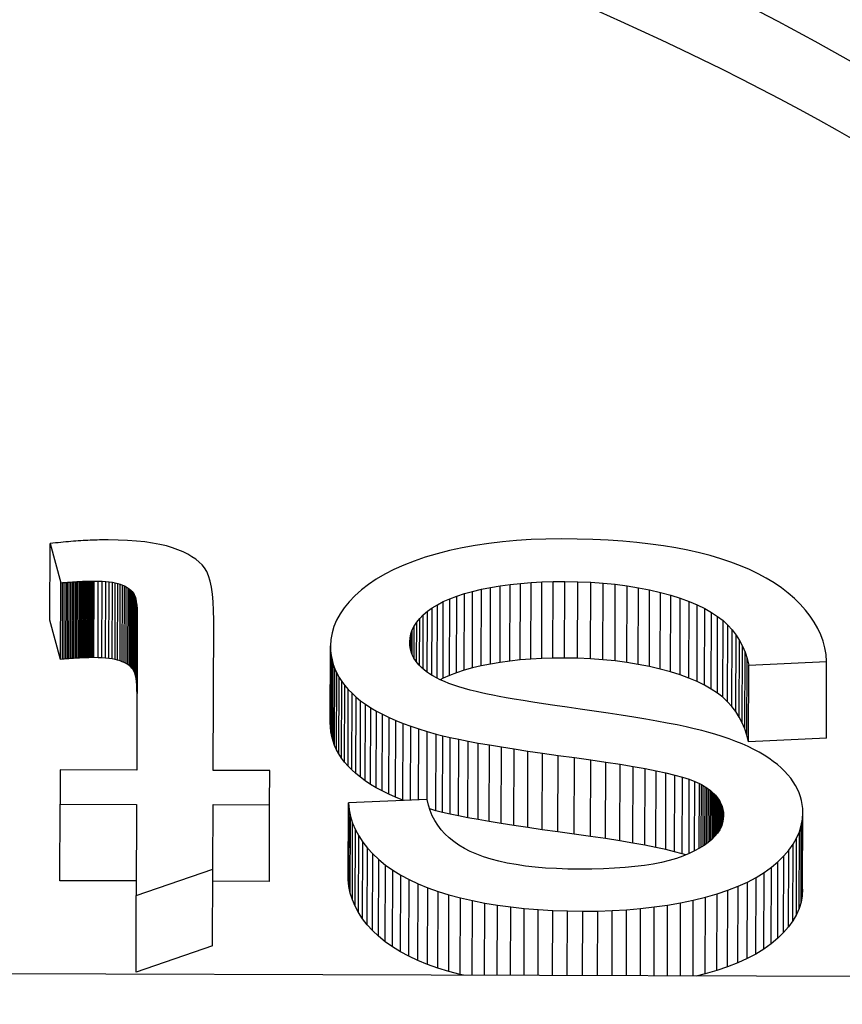
# Model space of a CAD drawing. Units: millimetres. Extents: x 516 to 790, y 0 to 343.
# Drawn here: x 742 to 742, y 123 to 124 of the extents above; entities that cross this region are included whole.
import ezdxf

# ---------------------------------------------------------------- set-up
doc = ezdxf.new("R2010")
doc.units = ezdxf.units.MM

msp = doc.modelspace()

# ---------------------------------------------------------------- linework, layer by layer
for p, q in [((741.86627, 123.3785), (741.85601, 123.37814)), ((741.87677, 123.37859), (741.86627, 123.3785)), ((741.88798, 123.37846), (741.87677, 123.37859)), ((741.89882, 123.37815), (741.88798, 123.37846)), ((741.52285, 123.32238), (741.52302, 123.3754)), ((741.52488, 123.37561), (741.52302, 123.3754)), ((741.52302, 123.3754), (741.53049, 123.34823)), ((741.52672, 123.37581), (741.52488, 123.37561)), ((741.52854, 123.376), (741.52672, 123.37581)), ((741.53035, 123.37619), (741.52854, 123.376)), ((741.53214, 123.37636), (741.53035, 123.37619)), ((741.53392, 123.37653), (741.53214, 123.37636)), ((741.53567, 123.37668), (741.53392, 123.37653)), ((741.53742, 123.37683), (741.53567, 123.37668)), ((741.53915, 123.37697), (741.53742, 123.37683)), ((741.54086, 123.37709), (741.53915, 123.37697)), ((741.54255, 123.37721), (741.54086, 123.37709)), ((741.54423, 123.37732), (741.54255, 123.37721)), ((741.5459, 123.37742), (741.54423, 123.37732)), ((741.54754, 123.37751), (741.5459, 123.37742)), ((741.54917, 123.3776), (741.54754, 123.37751)), ((741.55079, 123.37767), (741.54917, 123.3776)), ((741.55239, 123.37773), (741.55079, 123.37767)), ((741.55397, 123.37779), (741.55239, 123.37773)), ((741.55554, 123.37783), (741.55397, 123.37779)), ((741.55709, 123.37787), (741.55554, 123.37783)), ((741.55863, 123.3779), (741.55709, 123.37787)), ((741.56015, 123.37792), (741.55863, 123.3779)), ((741.56165, 123.37792), (741.56015, 123.37792)), ((741.56314, 123.37792), (741.56165, 123.37792)), ((741.57009, 123.37782), (741.56314, 123.37792)), ((741.57665, 123.37755), (741.57009, 123.37782)), ((741.58281, 123.37711), (741.57665, 123.37755)), ((741.58857, 123.37651), (741.58281, 123.37711)), ((741.59394, 123.37575), (741.58857, 123.37651)), ((741.59891, 123.37482), (741.59394, 123.37575)), ((741.60349, 123.37372), (741.59891, 123.37482)), ((741.60767, 123.37246), (741.60349, 123.37372)), ((741.6115, 123.37107), (741.60767, 123.37246)), ((741.8083, 123.37244), (741.79947, 123.37052)), ((741.81736, 123.3741), (741.8083, 123.37244)), ((741.82666, 123.3755), (741.81736, 123.3741)), ((741.8362, 123.37664), (741.82666, 123.3755)), ((741.84598, 123.37752), (741.8362, 123.37664)), ((741.85601, 123.37814), (741.84598, 123.37752)), ((741.9093, 123.37765), (741.89882, 123.37815)), ((741.91941, 123.37697), (741.9093, 123.37765)), ((741.92917, 123.37611), (741.91941, 123.37697)), ((741.93855, 123.37506), (741.92917, 123.37611)), ((741.94758, 123.37383), (741.93855, 123.37506)), ((741.95624, 123.37241), (741.94758, 123.37383)), ((741.96454, 123.37081), (741.95624, 123.37241)), ((741.61503, 123.36958), (741.6115, 123.37107)), ((741.61827, 123.36799), (741.61503, 123.36958)), ((741.62121, 123.3663), (741.61827, 123.36799)), ((741.62385, 123.3645), (741.62121, 123.3663)), ((741.78275, 123.36594), (741.77504, 123.36333)), ((741.79091, 123.36834), (741.78275, 123.36594)), ((741.79947, 123.37052), (741.79091, 123.36834)), ((741.97247, 123.36903), (741.96454, 123.37081)), ((741.98005, 123.36706), (741.97247, 123.36903)), ((741.9873, 123.36491), (741.98005, 123.36706)), ((741.99425, 123.36258), (741.9873, 123.36491)), ((741.62619, 123.36261), (741.62385, 123.3645)), ((741.62823, 123.36062), (741.62619, 123.36261)), ((741.62997, 123.35853), (741.62823, 123.36062)), ((741.63147, 123.35609), (741.62997, 123.35853)), ((741.7678, 123.36051), (741.76102, 123.35748)), ((741.77504, 123.36333), (741.7678, 123.36051)), ((742.00087, 123.36006), (741.99425, 123.36258)), ((742.00717, 123.35736), (742.00087, 123.36006)), ((741.63276, 123.35307), (741.63147, 123.35609)), ((741.63385, 123.34944), (741.63276, 123.35307)), ((741.75469, 123.35424), (741.74883, 123.3508)), ((741.76102, 123.35748), (741.75469, 123.35424)), ((742.01316, 123.35447), (742.00717, 123.35736)), ((742.01883, 123.35141), (742.01316, 123.35447)), ((742.02418, 123.34815), (742.01883, 123.35141)), ((741.53032, 123.29522), (741.53049, 123.34823)), ((741.53049, 123.34823), (741.53169, 123.34834)), ((741.53151, 123.29532), (741.53169, 123.34834)), ((741.53169, 123.34834), (741.53286, 123.34844)), ((741.53269, 123.29542), (741.53286, 123.34844)), ((741.53286, 123.34844), (741.53402, 123.34853)), ((741.53384, 123.29551), (741.53402, 123.34853)), ((741.53402, 123.34853), (741.53515, 123.34862)), ((741.53498, 123.29561), (741.53515, 123.34862)), ((741.53515, 123.34862), (741.53626, 123.34871)), ((741.53609, 123.29569), (741.53626, 123.34871)), ((741.53626, 123.34871), (741.53736, 123.34879)), ((741.53718, 123.29577), (741.53736, 123.34879)), ((741.53736, 123.34879), (741.53843, 123.34887)), ((741.53825, 123.29585), (741.53843, 123.34887)), ((741.53843, 123.34887), (741.53948, 123.34894)), ((741.5393, 123.29592), (741.53948, 123.34894)), ((741.53948, 123.34894), (741.54051, 123.34901)), ((741.54034, 123.29599), (741.54051, 123.34901)), ((741.54051, 123.34901), (741.54152, 123.34907)), ((741.54135, 123.29606), (741.54152, 123.34907)), ((741.54152, 123.34907), (741.54251, 123.34913)), ((741.54234, 123.29611), (741.54251, 123.34913)), ((741.54251, 123.34913), (741.54348, 123.34919)), ((741.54331, 123.29617), (741.54348, 123.34919)), ((741.54348, 123.34919), (741.54443, 123.34924)), ((741.54425, 123.29622), (741.54443, 123.34924)), ((741.54443, 123.34924), (741.54536, 123.34928)), ((741.54518, 123.29626), (741.54536, 123.34928)), ((741.54536, 123.34928), (741.54627, 123.34932)), ((741.54609, 123.2963), (741.54627, 123.34932)), ((741.54627, 123.34932), (741.54715, 123.34936)), ((741.54698, 123.29634), (741.54715, 123.34936)), ((741.54715, 123.34936), (741.54802, 123.34939)), ((741.54784, 123.29637), (741.54802, 123.34939)), ((741.54802, 123.34939), (741.54887, 123.34942)), ((741.54869, 123.2964), (741.54887, 123.34942)), ((741.54887, 123.34942), (741.54969, 123.34944)), ((741.54951, 123.29642), (741.54969, 123.34944)), ((741.54969, 123.34944), (741.5505, 123.34946)), ((741.55032, 123.29644), (741.5505, 123.34946)), ((741.5505, 123.34946), (741.55128, 123.34947)), ((741.5511, 123.29645), (741.55128, 123.34947)), ((741.55128, 123.34947), (741.55204, 123.34948)), ((741.55187, 123.29646), (741.55204, 123.34948)), ((741.55204, 123.34948), (741.55279, 123.34949)), ((741.55261, 123.29647), (741.55279, 123.34949)), ((741.55279, 123.34949), (741.55351, 123.34949)), ((741.55333, 123.29647), (741.55351, 123.34949)), ((741.55351, 123.34949), (741.55638, 123.34944)), ((741.5562, 123.29642), (741.55638, 123.34944)), ((741.55638, 123.34944), (741.55908, 123.34933)), ((741.5589, 123.29631), (741.55908, 123.34933)), ((741.55908, 123.34933), (741.5616, 123.34915)), ((741.56142, 123.29613), (741.5616, 123.34915)), ((741.5616, 123.34915), (741.56395, 123.3489)), ((741.56377, 123.29589), (741.56395, 123.3489)), ((741.56395, 123.3489), (741.56612, 123.34859)), ((741.56594, 123.29557), (741.56612, 123.34859)), ((741.56612, 123.34859), (741.56811, 123.34821)), ((741.56794, 123.29519), (741.56811, 123.34821)), ((741.56811, 123.34821), (741.56994, 123.34776)), ((741.56976, 123.29474), (741.56994, 123.34776)), ((741.56994, 123.34776), (741.57158, 123.34724)), ((741.57141, 123.29422), (741.57158, 123.34724)), ((741.57158, 123.34724), (741.57309, 123.34667)), ((741.57291, 123.29365), (741.57309, 123.34667)), ((741.57309, 123.34667), (741.57449, 123.34604)), ((741.57431, 123.29302), (741.57449, 123.34604)), ((741.57449, 123.34604), (741.57578, 123.34536)), ((741.5756, 123.29235), (741.57578, 123.34536)), ((741.57578, 123.34536), (741.57696, 123.34464)), ((741.57678, 123.29162), (741.57696, 123.34464)), ((741.57696, 123.34464), (741.57803, 123.34386)), ((741.63474, 123.34523), (741.63385, 123.34944)), ((741.63542, 123.34042), (741.63474, 123.34523)), ((741.74342, 123.34714), (741.73847, 123.34328)), ((741.74883, 123.3508), (741.74342, 123.34714)), ((741.82159, 123.34375), (741.82799, 123.34505)), ((741.82782, 123.29203), (741.82799, 123.34505)), ((741.82799, 123.34505), (741.83463, 123.34616)), ((741.83446, 123.29314), (741.83463, 123.34616)), ((741.83463, 123.34616), (741.8415, 123.3471)), ((741.84132, 123.29408), (741.8415, 123.3471)), ((741.8415, 123.3471), (741.8486, 123.34786)), ((741.84842, 123.29485), (741.8486, 123.34786)), ((741.8486, 123.34786), (741.85593, 123.34845)), ((741.85575, 123.29543), (741.85593, 123.34845)), ((741.85593, 123.34845), (741.86349, 123.34886)), ((741.86331, 123.29585), (741.86349, 123.34886)), ((741.86349, 123.34886), (741.87128, 123.3491)), ((741.8711, 123.29608), (741.87128, 123.3491)), ((741.87128, 123.3491), (741.8793, 123.34916)), ((741.87912, 123.29614), (741.8793, 123.34916)), ((741.8793, 123.34916), (741.88839, 123.34902)), ((741.88821, 123.296), (741.88839, 123.34902)), ((741.88839, 123.34902), (741.89725, 123.34864)), ((741.89707, 123.29562), (741.89725, 123.34864)), ((741.89725, 123.34864), (741.90587, 123.34803)), ((741.9057, 123.29502), (741.90587, 123.34803)), ((741.90587, 123.34803), (741.91426, 123.3472)), ((741.91409, 123.29418), (741.91426, 123.3472)), ((741.91426, 123.3472), (741.92243, 123.34613)), ((741.92225, 123.29311), (741.92243, 123.34613)), ((741.92243, 123.34613), (741.93036, 123.34483)), ((741.93018, 123.29181), (741.93036, 123.34483)), ((741.93036, 123.34483), (741.93805, 123.3433)), ((742.02922, 123.34472), (742.02418, 123.34815)), ((742.03393, 123.34109), (742.02922, 123.34472)), ((741.57786, 123.29084), (741.57803, 123.34386)), ((741.57803, 123.34386), (741.579, 123.34304)), ((741.57882, 123.29002), (741.579, 123.34304)), ((741.579, 123.34304), (741.57985, 123.34216)), ((741.57968, 123.28914), (741.57985, 123.34216)), ((741.57985, 123.34216), (741.5806, 123.34123)), ((741.58043, 123.28822), (741.5806, 123.34123)), ((741.5806, 123.34123), (741.58126, 123.34014)), ((741.58108, 123.28712), (741.58126, 123.34014)), ((741.58126, 123.34014), (741.58182, 123.33875)), ((741.58164, 123.28573), (741.58182, 123.33875)), ((741.58182, 123.33875), (741.58229, 123.33707)), ((741.63591, 123.33502), (741.63542, 123.34042)), ((741.734, 123.33924), (741.73005, 123.33513)), ((741.73847, 123.34328), (741.734, 123.33924)), ((741.79966, 123.33718), (741.80453, 123.33902)), ((741.80436, 123.28601), (741.80453, 123.33902)), ((741.80453, 123.33902), (741.80981, 123.34073)), ((741.80964, 123.28772), (741.80981, 123.34073)), ((741.80981, 123.34073), (741.8155, 123.34231)), ((741.81532, 123.28929), (741.8155, 123.34231)), ((741.8155, 123.34231), (741.82159, 123.34375)), ((741.82141, 123.29074), (741.82159, 123.34375)), ((741.93788, 123.29028), (741.93805, 123.3433)), ((741.93805, 123.3433), (741.94552, 123.34154)), ((741.94534, 123.28852), (741.94552, 123.34154)), ((741.94552, 123.34154), (741.95263, 123.33959)), ((741.95245, 123.28658), (741.95263, 123.33959)), ((741.95263, 123.33959), (741.95925, 123.33751)), ((742.03833, 123.3373), (742.03393, 123.34109)), ((741.58212, 123.28406), (741.58229, 123.33707)), ((741.58229, 123.33707), (741.58268, 123.33511)), ((741.5825, 123.28209), (741.58268, 123.33511)), ((741.58268, 123.33511), (741.58298, 123.33285)), ((741.5828, 123.27983), (741.58298, 123.33285)), ((741.58298, 123.33285), (741.58319, 123.3303)), ((741.63619, 123.32903), (741.63591, 123.33502)), ((741.72662, 123.33095), (741.72372, 123.32671)), ((741.73005, 123.33513), (741.72662, 123.33095)), ((741.78422, 123.3285), (741.78747, 123.33087)), ((741.78732, 123.28417), (741.78747, 123.33087)), ((741.78747, 123.33087), (741.79113, 123.33311)), ((741.79096, 123.28216), (741.79113, 123.33311)), ((741.79113, 123.33311), (741.79519, 123.33521)), ((741.79502, 123.28219), (741.79519, 123.33521)), ((741.79519, 123.33521), (741.79966, 123.33718)), ((741.79949, 123.28417), (741.79966, 123.33718)), ((741.95907, 123.28449), (741.95925, 123.33751)), ((741.95925, 123.33751), (741.96539, 123.33528)), ((741.96522, 123.28226), (741.96539, 123.33528)), ((741.96539, 123.33528), (741.97105, 123.33291)), ((741.97087, 123.2799), (741.97105, 123.33291)), ((741.97105, 123.33291), (741.97622, 123.33041)), ((742.04234, 123.33338), (742.03833, 123.3373)), ((742.04596, 123.32936), (742.04234, 123.33338)), ((741.58334, 123.32433), (741.58299, 123.21861)), ((741.58301, 123.27728), (741.58319, 123.3303)), ((741.58313, 123.27444), (741.58331, 123.32746)), ((741.58319, 123.3303), (741.58331, 123.32746)), ((741.58331, 123.32746), (741.58334, 123.32433)), ((741.63626, 123.32245), (741.63619, 123.32903)), ((741.72372, 123.32671), (741.72134, 123.3224)), ((741.77888, 123.32352), (741.78136, 123.32604)), ((741.78124, 123.28858), (741.78136, 123.32604)), ((741.78136, 123.32604), (741.78422, 123.3285)), ((741.78408, 123.28631), (741.78422, 123.3285)), ((741.97605, 123.27739), (741.97622, 123.33041)), ((741.97622, 123.33041), (741.98092, 123.32776)), ((741.98074, 123.27474), (741.98092, 123.32776)), ((741.98092, 123.32776), (741.98512, 123.32497)), ((741.98495, 123.27195), (741.98512, 123.32497)), ((741.98512, 123.32497), (741.98885, 123.32204)), ((742.04918, 123.32525), (742.04596, 123.32936)), ((742.052, 123.32104), (742.04918, 123.32525)), ((741.53032, 123.29522), (741.52285, 123.32238)), ((741.63592, 123.21844), (741.63626, 123.32245)), ((741.71949, 123.31803), (741.71816, 123.3136)), ((741.72134, 123.3224), (741.71949, 123.31803)), ((741.77373, 123.31562), (741.77507, 123.31831)), ((741.77499, 123.29598), (741.77507, 123.31831)), ((741.77507, 123.31831), (741.77679, 123.32094)), ((741.77669, 123.29343), (741.77679, 123.32094)), ((741.77679, 123.32094), (741.77888, 123.32352)), ((741.77878, 123.29094), (741.77888, 123.32352)), ((741.98867, 123.26902), (741.98885, 123.32204)), ((741.98885, 123.32204), (741.99217, 123.31893)), ((741.992, 123.26591), (741.99217, 123.31893)), ((741.99217, 123.31893), (741.99519, 123.31561)), ((742.05443, 123.31673), (742.052, 123.32104)), ((741.71816, 123.3136), (741.71736, 123.30909)), ((741.77219, 123.31006), (741.77277, 123.31287)), ((741.77273, 123.3014), (741.77277, 123.31287)), ((741.77277, 123.31287), (741.77373, 123.31562)), ((741.77367, 123.29867), (741.77373, 123.31562)), ((741.99501, 123.26259), (741.99519, 123.31561)), ((741.99519, 123.31561), (741.99788, 123.31208)), ((741.99771, 123.25906), (741.99788, 123.31208)), ((741.99788, 123.31208), (742.00027, 123.30833)), ((742.05645, 123.31232), (742.05443, 123.31673)), ((742.05808, 123.30781), (742.05645, 123.31232)), ((741.7169, 123.25151), (741.71708, 123.30453)), ((741.71736, 123.30909), (741.71708, 123.30453)), ((741.71708, 123.30453), (741.71719, 123.30124)), ((741.77199, 123.30719), (741.77219, 123.31006)), ((741.77206, 123.30525), (741.77199, 123.30719)), ((741.7723, 123.30335), (741.77206, 123.30525)), ((741.77217, 123.3044), (741.77219, 123.31006)), ((742.00009, 123.25531), (742.00027, 123.30833)), ((742.00027, 123.30833), (742.00234, 123.30437)), ((742.00216, 123.25136), (742.00234, 123.30437)), ((742.00234, 123.30437), (742.00409, 123.30021)), ((742.05931, 123.30321), (742.05808, 123.30781)), ((741.71702, 123.24822), (741.71719, 123.30124)), ((741.71719, 123.30124), (741.71755, 123.29801)), ((741.71738, 123.24499), (741.71755, 123.29801)), ((741.71755, 123.29801), (741.71817, 123.29484)), ((741.7727, 123.3015), (741.7723, 123.30335)), ((741.77326, 123.29968), (741.7727, 123.3015)), ((741.77398, 123.29791), (741.77326, 123.29968)), ((741.77487, 123.29617), (741.77398, 123.29791)), ((742.00392, 123.24719), (742.00409, 123.30021)), ((742.00409, 123.30021), (742.00554, 123.29582)), ((742.06015, 123.29851), (742.05931, 123.30321)), ((742.06059, 123.29371), (742.06015, 123.29851)), ((741.53151, 123.29532), (741.53032, 123.29522)), ((741.53269, 123.29542), (741.53151, 123.29532)), ((741.53384, 123.29551), (741.53269, 123.29542)), ((741.53498, 123.29561), (741.53384, 123.29551)), ((741.53609, 123.29569), (741.53498, 123.29561)), ((741.53718, 123.29577), (741.53609, 123.29569)), ((741.53825, 123.29585), (741.53718, 123.29577)), ((741.5393, 123.29592), (741.53825, 123.29585)), ((741.54034, 123.29599), (741.5393, 123.29592)), ((741.54135, 123.29606), (741.54034, 123.29599)), ((741.54234, 123.29611), (741.54135, 123.29606)), ((741.54331, 123.29617), (741.54234, 123.29611)), ((741.54425, 123.29622), (741.54331, 123.29617)), ((741.54518, 123.29626), (741.54425, 123.29622)), ((741.54609, 123.2963), (741.54518, 123.29626)), ((741.54698, 123.29634), (741.54609, 123.2963)), ((741.54784, 123.29637), (741.54698, 123.29634)), ((741.54869, 123.2964), (741.54784, 123.29637)), ((741.54951, 123.29642), (741.54869, 123.2964)), ((741.55032, 123.29644), (741.54951, 123.29642)), ((741.5511, 123.29645), (741.55032, 123.29644)), ((741.55187, 123.29646), (741.5511, 123.29645)), ((741.55261, 123.29647), (741.55187, 123.29646)), ((741.55333, 123.29647), (741.55261, 123.29647)), ((741.5562, 123.29642), (741.55333, 123.29647)), ((741.5589, 123.29631), (741.5562, 123.29642)), ((741.56142, 123.29613), (741.5589, 123.29631)), ((741.56377, 123.29589), (741.56142, 123.29613)), ((741.56594, 123.29557), (741.56377, 123.29589)), ((741.56794, 123.29519), (741.56594, 123.29557)), ((741.56976, 123.29474), (741.56794, 123.29519)), ((741.57141, 123.29422), (741.56976, 123.29474)), ((741.57291, 123.29365), (741.57141, 123.29422)), ((741.57431, 123.29302), (741.57291, 123.29365)), ((741.5756, 123.29235), (741.57431, 123.29302)), ((741.57678, 123.29162), (741.5756, 123.29235)), ((741.57786, 123.29084), (741.57678, 123.29162)), ((741.57882, 123.29002), (741.57786, 123.29084)), ((741.57968, 123.28914), (741.57882, 123.29002)), ((741.71799, 123.24183), (741.71817, 123.29484)), ((741.71817, 123.29484), (741.71903, 123.29174)), ((741.71885, 123.23872), (741.71903, 123.29174)), ((741.71903, 123.29174), (741.72014, 123.2887)), ((741.77592, 123.29448), (741.77487, 123.29617)), ((741.77713, 123.29283), (741.77592, 123.29448)), ((741.7785, 123.29123), (741.77713, 123.29283)), ((741.78003, 123.28966), (741.7785, 123.29123)), ((741.82141, 123.29074), (741.81532, 123.28929)), ((741.82782, 123.29203), (741.82141, 123.29074)), ((741.83446, 123.29314), (741.82782, 123.29203)), ((741.84132, 123.29408), (741.83446, 123.29314)), ((741.84842, 123.29485), (741.84132, 123.29408)), ((741.85575, 123.29543), (741.84842, 123.29485)), ((741.86331, 123.29585), (741.85575, 123.29543)), ((741.8711, 123.29608), (741.86331, 123.29585)), ((741.87912, 123.29614), (741.8711, 123.29608)), ((741.88821, 123.296), (741.87912, 123.29614)), ((741.89707, 123.29562), (741.88821, 123.296)), ((741.9057, 123.29502), (741.89707, 123.29562)), ((741.91409, 123.29418), (741.9057, 123.29502)), ((741.92225, 123.29311), (741.91409, 123.29418)), ((741.93018, 123.29181), (741.92225, 123.29311)), ((741.93788, 123.29028), (741.93018, 123.29181)), ((741.94534, 123.28852), (741.93788, 123.29028)), ((742.00536, 123.24281), (742.00554, 123.29582)), ((742.00554, 123.29582), (742.00666, 123.29123)), ((742.00649, 123.23821), (742.00666, 123.29123)), ((742.00666, 123.29123), (742.06059, 123.29371)), ((742.06041, 123.24069), (742.06059, 123.29371)), ((741.58043, 123.28822), (741.57968, 123.28914)), ((741.58108, 123.28712), (741.58043, 123.28822)), ((741.58164, 123.28573), (741.58108, 123.28712)), ((741.58212, 123.28406), (741.58164, 123.28573)), ((741.5825, 123.28209), (741.58212, 123.28406)), ((741.71996, 123.23568), (741.72014, 123.2887)), ((741.72014, 123.2887), (741.72149, 123.28572)), ((741.72132, 123.2327), (741.72149, 123.28572)), ((741.72149, 123.28572), (741.7231, 123.28281)), ((741.78173, 123.28814), (741.78003, 123.28966)), ((741.78359, 123.28665), (741.78173, 123.28814)), ((741.78564, 123.28521), (741.78359, 123.28665)), ((741.78791, 123.28381), (741.78564, 123.28521)), ((741.79039, 123.28244), (741.78791, 123.28381)), ((741.79949, 123.28417), (741.79502, 123.28219)), ((741.80436, 123.28601), (741.79949, 123.28417)), ((741.80964, 123.28772), (741.80436, 123.28601)), ((741.81532, 123.28929), (741.80964, 123.28772)), ((741.95245, 123.28658), (741.94534, 123.28852)), ((741.95907, 123.28449), (741.95245, 123.28658)), ((741.96522, 123.28226), (741.95907, 123.28449)), ((741.5828, 123.27983), (741.5825, 123.28209)), ((741.58301, 123.27728), (741.5828, 123.27983)), ((741.58313, 123.27444), (741.58301, 123.27728)), ((741.72293, 123.22979), (741.7231, 123.28281)), ((741.7231, 123.28281), (741.72496, 123.27995)), ((741.72478, 123.22694), (741.72496, 123.27995)), ((741.72496, 123.27995), (741.72707, 123.27716)), ((741.72689, 123.22414), (741.72707, 123.27716)), ((741.72707, 123.27716), (741.72942, 123.27443)), ((741.79309, 123.28112), (741.79039, 123.28244)), ((741.79502, 123.28219), (741.79301, 123.28116)), ((741.796, 123.27983), (741.79309, 123.28112)), ((741.79914, 123.27858), (741.796, 123.27983)), ((741.80249, 123.27737), (741.79914, 123.27858)), ((741.80606, 123.2762), (741.80249, 123.27737)), ((741.97087, 123.2799), (741.96522, 123.28226)), ((741.97605, 123.27739), (741.97087, 123.2799)), ((741.98074, 123.27474), (741.97605, 123.27739)), ((741.58317, 123.27132), (741.58313, 123.27444)), ((741.72924, 123.22142), (741.72942, 123.27443)), ((741.72942, 123.27443), (741.73202, 123.27177)), ((741.73185, 123.21875), (741.73202, 123.27177)), ((741.73202, 123.27177), (741.73488, 123.26916)), ((741.80984, 123.27507), (741.80606, 123.2762)), ((741.81384, 123.27398), (741.80984, 123.27507)), ((741.81806, 123.27293), (741.81384, 123.27398)), ((741.8225, 123.27191), (741.81806, 123.27293)), ((741.82569, 123.27121), (741.8225, 123.27191)), ((741.82948, 123.27044), (741.82569, 123.27121)), ((741.83384, 123.26961), (741.82948, 123.27044)), ((741.8388, 123.26872), (741.83384, 123.26961)), ((741.98495, 123.27195), (741.98074, 123.27474)), ((741.98867, 123.26902), (741.98495, 123.27195)), ((741.7347, 123.21615), (741.73488, 123.26916)), ((741.73488, 123.26916), (741.73799, 123.26663)), ((741.73781, 123.21361), (741.73799, 123.26663)), ((741.73799, 123.26663), (741.74138, 123.26417)), ((741.7412, 123.21115), (741.74138, 123.26417)), ((741.74138, 123.26417), (741.74503, 123.26178)), ((741.84434, 123.26778), (741.8388, 123.26872)), ((741.85047, 123.26676), (741.84434, 123.26778)), ((741.85718, 123.26569), (741.85047, 123.26676)), ((741.86448, 123.26456), (741.85718, 123.26569)), ((741.87237, 123.26336), (741.86448, 123.26456)), ((741.88084, 123.26211), (741.87237, 123.26336)), ((741.992, 123.26591), (741.98867, 123.26902)), ((741.99501, 123.26259), (741.992, 123.26591)), ((741.74486, 123.20876), (741.74503, 123.26178)), ((741.74503, 123.26178), (741.74896, 123.25946)), ((741.74879, 123.20644), (741.74896, 123.25946)), ((741.74896, 123.25946), (741.75316, 123.25722)), ((741.75299, 123.2042), (741.75316, 123.25722)), ((741.75316, 123.25722), (741.75764, 123.25504)), ((741.8899, 123.26079), (741.88084, 123.26211)), ((741.89955, 123.25941), (741.8899, 123.26079)), ((741.90924, 123.25801), (741.89955, 123.25941)), ((741.91844, 123.25662), (741.90924, 123.25801)), ((741.92714, 123.25525), (741.91844, 123.25662)), ((741.99771, 123.25906), (741.99501, 123.26259)), ((742.00009, 123.25531), (741.99771, 123.25906)), ((741.71702, 123.24822), (741.7169, 123.25151)), ((741.75746, 123.20203), (741.75764, 123.25504)), ((741.75764, 123.25504), (741.76238, 123.25295)), ((741.76221, 123.19993), (741.76238, 123.25295)), ((741.76238, 123.25295), (741.7674, 123.25092)), ((741.76722, 123.1979), (741.7674, 123.25092)), ((741.7674, 123.25092), (741.77269, 123.24897)), ((741.77252, 123.19772), (741.77269, 123.24897)), ((741.77269, 123.24897), (741.77825, 123.24709)), ((741.93535, 123.25388), (741.92714, 123.25525)), ((741.94306, 123.25254), (741.93535, 123.25388)), ((741.95027, 123.2512), (741.94306, 123.25254)), ((741.95699, 123.24988), (741.95027, 123.2512)), ((741.96322, 123.24857), (741.95699, 123.24988)), ((742.00216, 123.25136), (742.00009, 123.25531)), ((742.00392, 123.24719), (742.00216, 123.25136)), ((741.71738, 123.24499), (741.71702, 123.24822)), ((741.71799, 123.24183), (741.71738, 123.24499)), ((741.77809, 123.19795), (741.77825, 123.24709)), ((741.77825, 123.24709), (741.78408, 123.24528)), ((741.78393, 123.1982), (741.78408, 123.24528)), ((741.78408, 123.24528), (741.79019, 123.24355)), ((741.79001, 123.19053), (741.79019, 123.24355)), ((741.79019, 123.24355), (741.79482, 123.24238)), ((741.79464, 123.18936), (741.79482, 123.24238)), ((741.79482, 123.24238), (741.80006, 123.24117)), ((741.96895, 123.24728), (741.96322, 123.24857)), ((741.97418, 123.246), (741.96895, 123.24728)), ((741.97892, 123.24473), (741.97418, 123.246)), ((741.98316, 123.24348), (741.97892, 123.24473)), ((741.9882, 123.24188), (741.98316, 123.24348)), ((742.00536, 123.24281), (742.00392, 123.24719)), ((742.00649, 123.23821), (742.00536, 123.24281)), ((741.71885, 123.23872), (741.71799, 123.24183)), ((741.71996, 123.23568), (741.71885, 123.23872)), ((741.72132, 123.2327), (741.71996, 123.23568)), ((741.79988, 123.18816), (741.80006, 123.24117)), ((741.80006, 123.24117), (741.8059, 123.23994)), ((741.80573, 123.18692), (741.8059, 123.23994)), ((741.8059, 123.23994), (741.81236, 123.23867)), ((741.81219, 123.18565), (741.81236, 123.23867)), ((741.81236, 123.23867), (741.81943, 123.23736)), ((741.81925, 123.18434), (741.81943, 123.23736)), ((741.81943, 123.23736), (741.82711, 123.23602)), ((741.82693, 123.183), (741.82711, 123.23602)), ((741.82711, 123.23602), (741.83539, 123.23465)), ((741.99301, 123.24022), (741.9882, 123.24188)), ((741.99761, 123.23849), (741.99301, 123.24022)), ((742.00199, 123.23671), (741.99761, 123.23849)), ((742.00615, 123.23486), (742.00199, 123.23671)), ((742.06041, 123.24069), (742.00649, 123.23821)), ((741.72293, 123.22979), (741.72132, 123.2327)), ((741.72478, 123.22694), (741.72293, 123.22979)), ((741.83522, 123.18163), (741.83539, 123.23465)), ((741.83539, 123.23465), (741.84429, 123.23324)), ((741.84411, 123.18023), (741.84429, 123.23324)), ((741.84429, 123.23324), (741.85379, 123.23181)), ((741.85362, 123.17879), (741.85379, 123.23181)), ((741.85379, 123.23181), (741.86391, 123.23033)), ((741.86373, 123.17731), (741.86391, 123.23033)), ((741.86391, 123.23033), (741.87463, 123.22883)), ((741.87445, 123.17581), (741.87463, 123.22883)), ((741.87463, 123.22883), (741.88596, 123.22729)), ((742.01009, 123.23295), (742.00615, 123.23486)), ((742.01381, 123.23097), (742.01009, 123.23295)), ((742.0173, 123.22894), (742.01381, 123.23097)), ((742.02059, 123.22684), (742.0173, 123.22894)), ((741.72689, 123.22414), (741.72478, 123.22694)), ((741.72924, 123.22142), (741.72689, 123.22414)), ((741.88579, 123.17427), (741.88596, 123.22729)), ((741.88596, 123.22729), (741.89723, 123.22573)), ((741.89706, 123.17272), (741.89723, 123.22573)), ((741.89723, 123.22573), (741.90777, 123.22419)), ((741.90759, 123.17117), (741.90777, 123.22419)), ((741.90777, 123.22419), (741.91756, 123.22266)), ((741.91738, 123.16964), (741.91756, 123.22266)), ((741.91756, 123.22266), (741.92662, 123.22114)), ((742.02365, 123.22468), (742.02059, 123.22684)), ((742.02649, 123.22245), (742.02365, 123.22468)), ((742.02911, 123.22017), (742.02649, 123.22245)), ((741.53006, 123.21879), (741.52998, 123.19506)), ((741.58299, 123.21861), (741.53006, 123.21879)), ((741.67504, 123.21831), (741.63592, 123.21844)), ((741.67496, 123.19458), (741.67504, 123.21831)), ((741.73185, 123.21875), (741.72924, 123.22142)), ((741.7347, 123.21615), (741.73185, 123.21875)), ((741.73781, 123.21361), (741.7347, 123.21615)), ((741.92644, 123.16812), (741.92662, 123.22114)), ((741.92662, 123.22114), (741.93494, 123.21963)), ((741.93476, 123.16661), (741.93494, 123.21963)), ((741.93494, 123.21963), (741.94252, 123.21813)), ((741.94234, 123.16511), (741.94252, 123.21813)), ((741.94252, 123.21813), (741.94936, 123.21664)), ((741.94919, 123.16362), (741.94936, 123.21664)), ((741.94936, 123.21664), (741.95547, 123.21516)), ((741.9553, 123.16214), (741.95547, 123.21516)), ((741.95547, 123.21516), (741.96084, 123.21369)), ((742.03152, 123.21783), (742.02911, 123.22017)), ((742.03372, 123.21544), (742.03152, 123.21783)), ((742.0357, 123.21302), (742.03372, 123.21544)), ((741.7412, 123.21115), (741.73781, 123.21361)), ((741.74486, 123.20876), (741.7412, 123.21115)), ((741.74879, 123.20644), (741.74486, 123.20876)), ((741.96067, 123.16067), (741.96084, 123.21369)), ((741.96084, 123.21369), (741.96548, 123.21223)), ((741.96531, 123.16078), (741.96548, 123.21223)), ((741.96548, 123.21223), (741.96937, 123.21078)), ((741.96921, 123.16269), (741.96937, 123.21078)), ((741.96937, 123.21078), (741.97253, 123.20935)), ((741.97238, 123.16443), (741.97253, 123.20935)), ((741.97253, 123.20935), (741.9739, 123.20861)), ((741.97375, 123.16527), (741.9739, 123.20861)), ((741.9739, 123.20861), (741.9752, 123.20785)), ((742.03748, 123.21054), (742.0357, 123.21302)), ((742.03905, 123.20803), (742.03748, 123.21054)), ((741.75299, 123.2042), (741.74879, 123.20644)), ((741.75746, 123.20203), (741.75299, 123.2042)), ((741.76221, 123.19993), (741.75746, 123.20203)), ((741.97506, 123.16609), (741.9752, 123.20785)), ((741.9752, 123.20785), (741.97645, 123.20708)), ((741.97632, 123.16694), (741.97645, 123.20708)), ((741.97645, 123.20708), (741.97764, 123.20629)), ((741.97751, 123.1678), (741.97764, 123.20629)), ((741.97764, 123.20629), (741.97878, 123.20548)), ((741.97865, 123.16863), (741.97878, 123.20548)), ((741.97878, 123.20548), (741.97985, 123.20466)), ((741.97973, 123.16954), (741.97985, 123.20466)), ((741.97985, 123.20466), (741.98087, 123.20382)), ((741.98075, 123.1704), (741.98087, 123.20382)), ((741.98087, 123.20382), (741.98182, 123.20297)), ((741.98172, 123.17132), (741.98182, 123.20297)), ((741.98182, 123.20297), (741.98272, 123.2021)), ((741.98262, 123.17223), (741.98272, 123.2021)), ((741.98272, 123.2021), (741.98356, 123.20121)), ((742.0404, 123.20547), (742.03905, 123.20803)), ((742.04155, 123.20286), (742.0404, 123.20547)), ((742.04249, 123.20021), (742.04155, 123.20286)), ((741.52981, 123.14204), (741.52998, 123.19506)), ((741.52998, 123.19506), (741.58291, 123.19489)), ((741.58291, 123.19489), (741.5827, 123.13187)), ((741.63569, 123.15011), (741.63584, 123.19471)), ((741.63584, 123.19471), (741.67496, 123.19458)), ((741.67479, 123.14156), (741.67496, 123.19458)), ((741.72936, 123.1429), (741.72954, 123.19592)), ((741.78412, 123.1982), (741.72954, 123.19592)), ((741.72954, 123.19592), (741.73004, 123.19112)), ((741.76722, 123.1979), (741.76221, 123.19993)), ((741.76821, 123.19754), (741.76722, 123.1979)), ((741.78497, 123.19433), (741.78412, 123.1982)), ((741.98347, 123.17313), (741.98356, 123.20121)), ((741.98356, 123.20121), (741.98435, 123.20031)), ((741.98426, 123.17409), (741.98435, 123.20031)), ((741.98435, 123.20031), (741.98507, 123.19939)), ((741.98499, 123.17498), (741.98507, 123.19939)), ((741.98507, 123.19939), (741.98574, 123.19845)), ((741.98566, 123.17599), (741.98574, 123.19845)), ((741.98574, 123.19845), (741.98635, 123.1975)), ((741.98628, 123.17693), (741.98635, 123.1975)), ((741.98635, 123.1975), (741.9869, 123.19653)), ((741.98683, 123.17792), (741.9869, 123.19653)), ((741.9869, 123.19653), (741.98739, 123.19555)), ((741.98733, 123.17892), (741.98739, 123.19555)), ((741.98739, 123.19555), (741.98782, 123.19455)), ((741.98777, 123.17986), (741.98782, 123.19455)), ((741.98782, 123.19455), (741.9882, 123.19353)), ((742.04321, 123.19752), (742.04249, 123.20021)), ((742.04373, 123.19478), (742.04321, 123.19752)), ((742.04403, 123.192), (742.04373, 123.19478)), ((741.72987, 123.1381), (741.73004, 123.19112)), ((741.73004, 123.19112), (741.73101, 123.18643)), ((741.78611, 123.19061), (741.78497, 123.19433)), ((741.79001, 123.19053), (741.78577, 123.19174)), ((741.78755, 123.18706), (741.78611, 123.19061)), ((741.79464, 123.18936), (741.79001, 123.19053)), ((741.79988, 123.18816), (741.79464, 123.18936)), ((741.80573, 123.18692), (741.79988, 123.18816)), ((741.98815, 123.18096), (741.9882, 123.19353)), ((741.9882, 123.19353), (741.98851, 123.1925)), ((741.98848, 123.18189), (741.98851, 123.1925)), ((741.98851, 123.1925), (741.98877, 123.19145)), ((741.98874, 123.18306), (741.98877, 123.19145)), ((741.98877, 123.19145), (741.98897, 123.19038)), ((741.98895, 123.18407), (741.98897, 123.19038)), ((741.98897, 123.19038), (741.98911, 123.1893)), ((741.9891, 123.1853), (741.98911, 123.1893)), ((741.98911, 123.1893), (741.9892, 123.1882)), ((741.98919, 123.18664), (741.9892, 123.1882)), ((741.9892, 123.1882), (741.98922, 123.18708)), ((742.04385, 123.18466), (742.04413, 123.18918)), ((742.04395, 123.13616), (742.04413, 123.18918)), ((742.04413, 123.18918), (742.04403, 123.192)), ((741.73083, 123.13341), (741.73101, 123.18643)), ((741.73101, 123.18643), (741.73243, 123.18185)), ((741.73226, 123.12883), (741.73243, 123.18185)), ((741.73243, 123.18185), (741.73431, 123.17738)), ((741.78929, 123.18367), (741.78755, 123.18706)), ((741.79133, 123.18044), (741.78929, 123.18367)), ((741.81219, 123.18565), (741.80573, 123.18692)), ((741.81925, 123.18434), (741.81219, 123.18565)), ((741.82693, 123.183), (741.81925, 123.18434)), ((741.83522, 123.18163), (741.82693, 123.183)), ((741.84411, 123.18023), (741.83522, 123.18163)), ((741.98854, 123.18208), (741.98771, 123.17967)), ((741.98905, 123.18455), (741.98854, 123.18208)), ((741.98922, 123.18708), (741.98905, 123.18455)), ((742.04303, 123.18023), (742.04385, 123.18466)), ((742.04367, 123.13165), (742.04385, 123.18466)), ((741.73414, 123.12436), (741.73431, 123.17738)), ((741.73431, 123.17738), (741.73666, 123.17302)), ((741.79367, 123.17737), (741.79133, 123.18044)), ((741.7963, 123.17446), (741.79367, 123.17737)), ((741.79923, 123.17171), (741.7963, 123.17446)), ((741.85362, 123.17879), (741.84411, 123.18023)), ((741.86373, 123.17731), (741.85362, 123.17879)), ((741.87445, 123.17581), (741.86373, 123.17731)), ((741.88579, 123.17427), (741.87445, 123.17581)), ((741.89706, 123.17272), (741.88579, 123.17427)), ((741.98504, 123.17504), (741.98322, 123.17282)), ((741.98654, 123.17733), (741.98504, 123.17504)), ((741.98771, 123.17967), (741.98654, 123.17733)), ((742.03979, 123.17158), (742.04168, 123.17587)), ((742.0415, 123.12285), (742.04168, 123.17587)), ((742.04168, 123.17587), (742.04303, 123.18023)), ((742.04285, 123.12721), (742.04303, 123.18023)), ((741.73648, 123.12), (741.73666, 123.17302)), ((741.73666, 123.17302), (741.73946, 123.16876)), ((741.73928, 123.11575), (741.73946, 123.16876)), ((741.73946, 123.16876), (741.74272, 123.16462)), ((741.80245, 123.16912), (741.79923, 123.17171)), ((741.80598, 123.1667), (741.80245, 123.16912)), ((741.90759, 123.17117), (741.89706, 123.17272)), ((741.91738, 123.16964), (741.90759, 123.17117)), ((741.92644, 123.16812), (741.91738, 123.16964)), ((741.93476, 123.16661), (741.92644, 123.16812)), ((741.97857, 123.16856), (741.97575, 123.16652)), ((741.98106, 123.17066), (741.97857, 123.16856)), ((741.98322, 123.17282), (741.98106, 123.17066)), ((742.03442, 123.16326), (742.03737, 123.16738)), ((742.0372, 123.11436), (742.03737, 123.16738)), ((742.03737, 123.16738), (742.03979, 123.17158)), ((742.03962, 123.11857), (742.03979, 123.17158)), ((741.74254, 123.1116), (741.74272, 123.16462)), ((741.74272, 123.16462), (741.74643, 123.16058)), ((741.74626, 123.10756), (741.74643, 123.16058)), ((741.74643, 123.16058), (741.75061, 123.15665)), ((741.8098, 123.16443), (741.80598, 123.1667)), ((741.81392, 123.16233), (741.8098, 123.16443)), ((741.81835, 123.16039), (741.81392, 123.16233)), ((741.82313, 123.15861), (741.81835, 123.16039)), ((741.94234, 123.16511), (741.93476, 123.16661)), ((741.94919, 123.16362), (741.94234, 123.16511)), ((741.9553, 123.16214), (741.94919, 123.16362)), ((741.96067, 123.16067), (741.9553, 123.16214)), ((741.96316, 123.15989), (741.96067, 123.16067)), ((741.9653, 123.16078), (741.96113, 123.15904)), ((741.96911, 123.16263), (741.9653, 123.16078)), ((741.9726, 123.16455), (741.96911, 123.16263)), ((741.97575, 123.16652), (741.9726, 123.16455)), ((742.03092, 123.15921), (742.03442, 123.16326)), ((742.03424, 123.11024), (742.03442, 123.16326)), ((741.75044, 123.10364), (741.75061, 123.15665)), ((741.75061, 123.15665), (741.75523, 123.15288)), ((741.82824, 123.15701), (741.82313, 123.15861)), ((741.83369, 123.15557), (741.82824, 123.15701)), ((741.83948, 123.15429), (741.83369, 123.15557)), ((741.84561, 123.15318), (741.83948, 123.15429)), ((741.94053, 123.1536), (741.93441, 123.15263)), ((741.94627, 123.15473), (741.94053, 123.1536)), ((741.95161, 123.15601), (741.94627, 123.15473)), ((741.95656, 123.15745), (741.95161, 123.15601)), ((741.96113, 123.15904), (741.95656, 123.15745)), ((742.02235, 123.15139), (742.0269, 123.15524)), ((742.02672, 123.10222), (742.0269, 123.15524)), ((742.0269, 123.15524), (742.03092, 123.15921)), ((742.03075, 123.10619), (742.03092, 123.15921)), ((741.5827, 123.13187), (741.63569, 123.15011)), ((741.63552, 123.09709), (741.63569, 123.15011)), ((741.75505, 123.09987), (741.75523, 123.15288)), ((741.75523, 123.15288), (741.76026, 123.14932)), ((741.76008, 123.0963), (741.76026, 123.14932)), ((741.76026, 123.14932), (741.7657, 123.14596)), ((741.85208, 123.15224), (741.84561, 123.15318)), ((741.85888, 123.15146), (741.85208, 123.15224)), ((741.86603, 123.15085), (741.85888, 123.15146)), ((741.87351, 123.15041), (741.86603, 123.15085)), ((741.88133, 123.15013), (741.87351, 123.15041)), ((741.88949, 123.15002), (741.88133, 123.15013)), ((741.89795, 123.15007), (741.88949, 123.15002)), ((741.90602, 123.15027), (741.89795, 123.15007)), ((741.9137, 123.15063), (741.90602, 123.15027)), ((741.921, 123.15114), (741.9137, 123.15063)), ((741.9279, 123.15181), (741.921, 123.15114)), ((741.93441, 123.15263), (741.9279, 123.15181)), ((742.01177, 123.14433), (742.0173, 123.14775)), ((742.01713, 123.09473), (742.0173, 123.14775)), ((742.0173, 123.14775), (742.02235, 123.15139)), ((742.02217, 123.09837), (742.02235, 123.15139)), ((741.58274, 123.14187), (741.52981, 123.14204)), ((741.67479, 123.14156), (741.63566, 123.14169)), ((741.72987, 123.1381), (741.72936, 123.1429)), ((741.76552, 123.09295), (741.7657, 123.14596)), ((741.7657, 123.14596), (741.77156, 123.14282)), ((741.77138, 123.0898), (741.77156, 123.14282)), ((741.77156, 123.14282), (741.77783, 123.13987)), ((741.99922, 123.13818), (742.00574, 123.14115)), ((742.00557, 123.08813), (742.00574, 123.14115)), ((742.00574, 123.14115), (742.01177, 123.14433)), ((742.01159, 123.09132), (742.01177, 123.14433)), ((741.73083, 123.13341), (741.72987, 123.1381)), ((741.73226, 123.12883), (741.73083, 123.13341)), ((741.77765, 123.08686), (741.77783, 123.13987)), ((741.77783, 123.13987), (741.78452, 123.13714)), ((741.78434, 123.08412), (741.78452, 123.13714)), ((741.78452, 123.13714), (741.79162, 123.13461)), ((741.79144, 123.08159), (741.79162, 123.13461)), ((741.79162, 123.13461), (741.79914, 123.13229)), ((741.98471, 123.13294), (741.99221, 123.13545)), ((741.99204, 123.08243), (741.99221, 123.13545)), ((741.99221, 123.13545), (741.99922, 123.13818)), ((741.99905, 123.08517), (741.99922, 123.13818)), ((742.04395, 123.13616), (742.04367, 123.13165)), ((741.58253, 123.07885), (741.5827, 123.13187)), ((741.73414, 123.12436), (741.73226, 123.12883)), ((741.79896, 123.07927), (741.79914, 123.13229)), ((741.79914, 123.13229), (741.80707, 123.13018)), ((741.80689, 123.07716), (741.80707, 123.13018)), ((741.80707, 123.13018), (741.81535, 123.12828)), ((741.81518, 123.07663), (741.81535, 123.12828)), ((741.81535, 123.12828), (741.82391, 123.1266)), ((741.82374, 123.0766), (741.82391, 123.1266)), ((741.82391, 123.1266), (741.83275, 123.12514)), ((741.95049, 123.12521), (741.95948, 123.12678)), ((741.95932, 123.07615), (741.95948, 123.12678)), ((741.95948, 123.12678), (741.96824, 123.12859)), ((741.96807, 123.07612), (741.96824, 123.12859)), ((741.96824, 123.12859), (741.97672, 123.13065)), ((741.97654, 123.07763), (741.97672, 123.13065)), ((741.97672, 123.13065), (741.98471, 123.13294)), ((741.98453, 123.07992), (741.98471, 123.13294)), ((742.04285, 123.12721), (742.0415, 123.12285)), ((742.04367, 123.13165), (742.04285, 123.12721)), ((741.73648, 123.12), (741.73414, 123.12436)), ((741.73928, 123.11575), (741.73648, 123.12)), ((741.83259, 123.07657), (741.83275, 123.12514)), ((741.83275, 123.12514), (741.84187, 123.1239)), ((741.84171, 123.07654), (741.84187, 123.1239)), ((741.84187, 123.1239), (741.85127, 123.12287)), ((741.85112, 123.07651), (741.85127, 123.12287)), ((741.85127, 123.12287), (741.86096, 123.12207)), ((741.86081, 123.07648), (741.86096, 123.12207)), ((741.86096, 123.12207), (741.87092, 123.12149)), ((741.87077, 123.07644), (741.87092, 123.12149)), ((741.87092, 123.12149), (741.88117, 123.12112)), ((741.88102, 123.07641), (741.88117, 123.12112)), ((741.88117, 123.12112), (741.89169, 123.12098)), ((741.89154, 123.07637), (741.89169, 123.12098)), ((741.89169, 123.12098), (741.90207, 123.12106)), ((741.90192, 123.07634), (741.90207, 123.12106)), ((741.90207, 123.12106), (741.91222, 123.1214)), ((741.91207, 123.07631), (741.91222, 123.1214)), ((741.91222, 123.1214), (741.92213, 123.12198)), ((741.92198, 123.07627), (741.92213, 123.12198)), ((741.92213, 123.12198), (741.93182, 123.12281)), ((741.93166, 123.07624), (741.93182, 123.12281)), ((741.93182, 123.12281), (741.94127, 123.12389)), ((741.94111, 123.07621), (741.94127, 123.12389)), ((741.94127, 123.12389), (741.95049, 123.12521)), ((741.95033, 123.07618), (741.95049, 123.12521)), ((742.0415, 123.12285), (742.03962, 123.11857)), ((741.74254, 123.1116), (741.73928, 123.11575)), ((742.0372, 123.11436), (742.03424, 123.11024)), ((742.03962, 123.11857), (742.0372, 123.11436)), ((741.74626, 123.10756), (741.74254, 123.1116)), ((741.75044, 123.10364), (741.74626, 123.10756)), ((742.03075, 123.10619), (742.02672, 123.10222)), ((742.03424, 123.11024), (742.03075, 123.10619)), ((741.75505, 123.09987), (741.75044, 123.10364)), ((741.76008, 123.0963), (741.75505, 123.09987)), ((742.02672, 123.10222), (742.02217, 123.09837)), ((741.63552, 123.09709), (741.58253, 123.07885)), ((741.76552, 123.09295), (741.76008, 123.0963)), ((741.77138, 123.0898), (741.76552, 123.09295)), ((742.01713, 123.09473), (742.01159, 123.09132)), ((742.02217, 123.09837), (742.01713, 123.09473)), ((741.77765, 123.08686), (741.77138, 123.0898)), ((741.78434, 123.08412), (741.77765, 123.08686)), ((742.00557, 123.08813), (741.99905, 123.08517)), ((742.01159, 123.09132), (742.00557, 123.08813)), ((742.92094, 123.07296), (739.34722, 123.08483)), ((741.79144, 123.08159), (741.78434, 123.08412)), ((741.79896, 123.07927), (741.79144, 123.08159)), ((741.80689, 123.07716), (741.79896, 123.07927)), ((741.98453, 123.07992), (741.97654, 123.07763)), ((741.99204, 123.08243), (741.98453, 123.07992)), ((741.99905, 123.08517), (741.99204, 123.08243)), ((741.80912, 123.07665), (741.80689, 123.07716)), ((741.97654, 123.07763), (741.97028, 123.07611))]:
    msp.add_line(p, q)
for centre, major_axis, start_param, end_param in [((741.53063, 116.85119), (12.63785, -0.04198), 1.255081, 2.082968), ((740.84459, 122.99115), (-1.87819, 0.00624), 3.539106, 8.642296), ((740.84459, 122.99115), (-1.75422, 0.00583), 3.56897, 8.718199), ((740.84442, 122.93813), (-1.75422, 0.00583), 3.595011, 6.257008)]:
    msp.add_ellipse(centre, major_axis=major_axis, ratio=0.57735, start_param=start_param, end_param=end_param)
msp.add_open_spline([(735.34143, 123.24178), (735.63637, 123.33637), (735.93785, 123.42412), (737.35157, 123.79538), (738.53119, 123.99306), (740.94035, 124.18668), (742.16962, 124.1826), (743.86087, 124.03536), (744.34404, 123.9765), (744.81981, 123.90165), (745.0408, 123.86689), (745.26019, 123.82867), (745.47799, 123.78703)], degree=3, knots=[3.415103, 3.415103, 3.415103, 3.415103, 3.4950153, 3.4950153, 3.782999, 3.782999, 4.0709827, 4.0709827, 4.1875569, 4.1875569, 4.1875569, 4.2417028, 4.2417028, 4.2417028, 4.2417028])

doc.saveas('drawing.dxf')
